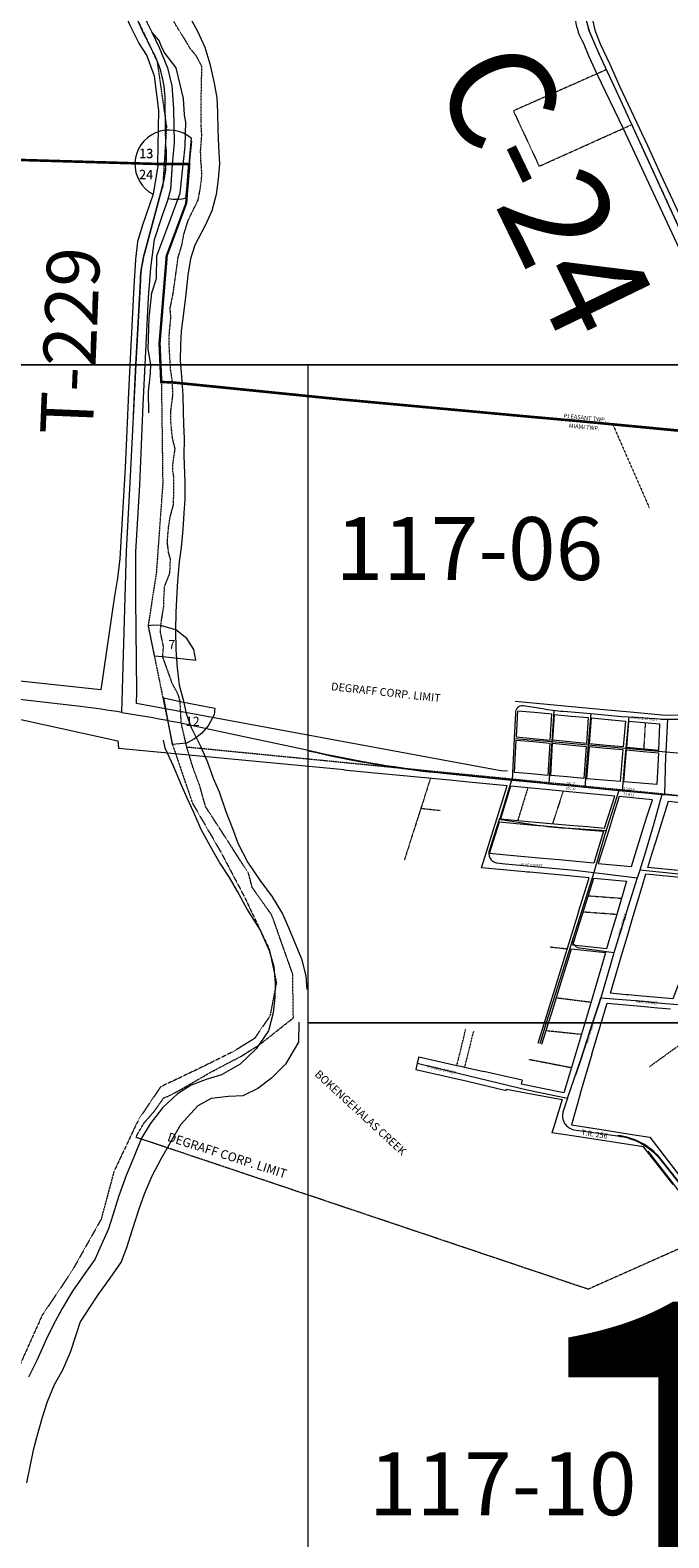
# Model space of a CAD drawing. Extents: x 1538530 to 1691130, y 200024 to 330024.
# Drawn here: x 1569973 to 1572399, y 235567 to 241295 of the extents above; entities that cross this region are included whole.
import ezdxf

# ---------------------------------------------------------------- set-up
doc = ezdxf.new("R2010")
doc.units = 0
doc.header["$MEASUREMENT"] = 0
for name, pattern in [('DASHDOT', [0.5, 0.25, -0.125, 0, -0.125]), ('DASHED', [0.25, 0.125, -0.125]), ('DASHED2', [0.375, 0.25, -0.125]), ('DASHEDX2', [1.5, 1, -0.5])]:
    doc.linetypes.add(name, pattern=pattern)
for name, color, linetype, lineweight in [('100SCALE', 6, 'Continuous', 0), ('400SCALE', 224, 'Continuous', 0), ('MUNILINE', 190, 'DASHDOT', 0), ('RDCL', 1, 'Continuous', 0), ('SEC_NO', 161, 'Continuous', 0), ('SECTLINE', 132, 'DASHEDX2', 0), ('SHORELINE', 153, 'Continuous', 0), ('STRTROW', 5, 'Continuous', 20), ('T_CORP', 190, 'Continuous', 0), ('T_STREET', 200, 'Continuous', 0), ('T_TWNSHP', 220, 'Continuous', 0), ('T_WATER', 5, 'Continuous', 0), ('TR_NO', 181, 'Continuous', 0), ('TRACT', 234, 'DASHED', 0), ('TWNSHPLINE', 243, 'DASHED2', 0), ('TWPRDTEXT', 174, 'Continuous', 0)]:
    doc.layers.add(name, color=color, linetype=linetype, lineweight=lineweight)
doc.layers.add('CNTYRDTEXT', color=5, linetype='Continuous')
doc.styles.add('S3', font='TC-ROMNS.SHX', dxfattribs={"height": 75})
doc.styles.add('S4', font='TC-ROMNS.SHX', dxfattribs={"height": 50})
doc.styles.add('S6', font='TC-ROMNS.SHX', dxfattribs={"height": 35})
doc.styles.add('T3', font='TC-ROMNS.SHX', dxfattribs={"height": 16})
doc.styles.add('T5', font='TC-ROMNS.SHX', dxfattribs={"height": 10})
doc.styles.add('T6', font='TC-ROMNS.SHX', dxfattribs={"height": 9})

msp = doc.modelspace()

# ---------------------------------------------------------------- linework, layer by layer
at = {"layer": '100SCALE'}
for points in [[(1571029.5, 240024.1), (1573529.5, 240024.1), (1573529.5, 237524.1), (1571029.5, 237524.1)], [(1571029.5, 237524.1), (1573529.5, 237524.1), (1573529.5, 235024.1), (1571029.5, 235024.1)]]:
    msp.add_lwpolyline(points, close=True, dxfattribs=at)
at = {"layer": '400SCALE'}
for points in [[(1568529.5, 250024.1), (1578529.5, 250024.1), (1578529.5, 240024.1), (1568529.5, 240024.1)], [(1568529.5, 240024.1), (1578529.5, 240024.1), (1578529.5, 230024.1), (1568529.5, 230024.1)]]:
    msp.add_lwpolyline(points, close=True, dxfattribs=at)
at = {"layer": 'MUNILINE'}
for points in [[(1570622.5, 240781.3), (1570620.4, 240836.3), (1570624.9, 240895.9), (1570622.2, 240941.5), (1570622.3, 240978.6), (1570622.3, 241022.8), (1570625.4, 241156.7), (1570604, 241197.9), (1570581.2, 241225), (1570564.1, 241254.8), (1570538.5, 241294.7), (1570518.6, 241328.8)], [(1572082.3, 241341.9), (1572094.9, 241293.6), (1572129.6, 241213.5), (1572161.3, 241145), (1571808.4, 240988.5), (1571906.1, 240778.3), (1572257.7, 240936.5), (1572570.8, 240253.2), (1572615.4, 240156.6), (1572462.8, 240081.7), (1572607.4, 239756.6)]]:
    msp.add_lwpolyline(points, dxfattribs=at)
at = {"layer": 'MUNILINE', "flags": 128}
msp.add_lwpolyline([(1575320.5, 239514.3), (1575827.5, 239468.1), (1575953, 239456.4), (1575924.9, 239403.4), (1575583.7, 238758.8), (1575570.9, 238734.6), (1575570.9, 238734.6), (1575518.4, 238119.9), (1575515.9, 238092.6), (1575776.2, 238066.9), (1575776, 238035.3), (1575766.2, 237946.6), (1575754.3, 237805.6), (1575623.7, 237818.2), (1575154.7, 237865.3), (1574994.4, 237882.2), (1574923.2, 237482.1), (1574839.7, 237014.9), (1574715.2, 236405.9), (1574715.2, 236405.9), (1574696.6, 236155.2), (1574678.2, 235907.5), (1574667.5, 235763.3), (1574660.8, 235672.9), (1574649.9, 235526.6), (1574638.1, 235363.5), (1574609, 235066), (1574609, 235066), (1574605.4, 235028.7), (1574807.4, 234777), (1574948.2, 234569.6), (1575074, 234401.5), (1575109.1, 234339.1), (1575140.2, 234279.1), (1575163.9, 234213.6), (1575174.9, 234176.4), (1575343, 234167.1), (1575351.9, 234136.6), (1575393.2, 234022.1), (1575442.7, 233880.3), (1575485.2, 233755.4), (1575527.6, 233631.8), (1575570.8, 233511.4), (1575612.5, 233387.1), (1575654.9, 233264.1), (1575697.2, 233141.8), (1575738.7, 233019.4), (1575800.3, 232835.6), (1575808.6, 232812.6), (1575808.6, 232812.6), (1575643.6, 232820.1), (1575670.3, 232743.4), (1575724.1, 232626.8), (1575803.8, 232526.1), (1575950.3, 232379.3), (1576030.4, 232299), (1576095, 232232.7), (1576053.5, 232235.4), (1575985.6, 232240.2), (1575979.5, 232239.9), (1575976.6, 232205.5), (1575971.8, 232145.6), (1575966.1, 232076), (1575960.5, 232006.4), (1575950.2, 231878.3), (1575950.2, 231878.3), (1575943.6, 231796.9), (1575938, 231726.5), (1575932.2, 231655.6), (1575926.6, 231586.5), (1575921.5, 231516.3), (1575915.1, 231442.7), (1575910.2, 231381.6), (1575905, 231317.6), (1575901.5, 231276.2), (1575737.6, 231296.6), (1575737.6, 231296.6), (1575737.6, 231296.6), (1575737.6, 231296.6), (1575737.6, 231296.6), (1575659.5, 231306.1), (1575591, 231314.3), (1575522.2, 231322.8), (1575454, 231331.2), (1575378.1, 231340.3), (1575248.5, 231356), (1575248.5, 231356), (1575219.8, 231359.4), (1575226.2, 231420.7), (1575233.3, 231484.7), (1575239.1, 231549.9), (1575218.7, 231551.1), (1575102.3, 231561.3), (1574998.3, 231569.5), (1574877.8, 231580.5), (1574770.4, 231590), (1574703.1, 231595.8), (1574703.1, 231595.8), (1574712.9, 231696.2), (1574712.9, 231696.2), (1574714.5, 231715.8), (1574714.5, 231715.8), (1574732.4, 231904), (1574732.4, 231904), (1574871.9, 231891.9), (1574955.2, 231884.3), (1575012.1, 231879), (1575099.3, 231871.6), (1575103.7, 231917.8), (1575106.6, 231947.9), (1575112.8, 232016.7), (1575117.6, 232067.5), (1575122.1, 232115.9), (1575122.7, 232120.8), (1575127.8, 232177.4), (1575131.6, 232212.6), (1575165.9, 232209.9), (1575218.1, 232204.9), (1575279.2, 232202.1), (1575299.6, 232200.2), (1575305.1, 232261.2), (1575311.2, 232328.6), (1575317.6, 232397.6), (1575323.9, 232466.8), (1575330.6, 232525.2), (1575342.7, 232630.8), (1575344.1, 232642.3), (1575349.4, 232693.5), (1575360.3, 232798.5), (1575365.6, 232849.8), (1575365.6, 232849.8), (1575365.6, 232849.8), (1575409.1, 233268.6), (1575382.3, 233271.1), (1575245.5, 233281.2), (1575260.7, 233426.1), (1575227, 233524), (1575187.7, 233638), (1575149.1, 233750), (1575110.4, 233862.4), (1575061.6, 234004), (1575023, 234115.9), (1574982.1, 234228), (1574936.4, 234310.9), (1574861.6, 234406.8), (1574795, 234506.9), (1574703.8, 234623.9), (1574665.5, 234674.5), (1574603.2, 234752.1), (1574543.2, 234829.7), (1574500.3, 234887.2), (1574500.3, 234887.2), (1574377.3, 235048.8), (1574367.8, 235058.4), (1574310.8, 235061.7), (1574253.9, 235067.3), (1574253.9, 235067.3), (1574002.3, 235093.7), (1573896.3, 235105.5), (1573627.9, 235135.9), (1573473.3, 235153.7), (1573402.7, 235588.4), (1573216.2, 235609.4), (1572996.3, 235637), (1572881.2, 235651.5), (1572658.3, 235679.7), (1572639.6, 235682.5), (1572622.6, 235813.5), (1572604.9, 235941.3), (1572590.7, 236050.6), (1572582.1, 236118.2), (1572578.2, 236152), (1572548.7, 236375.8), (1572546.3, 236400), (1572539.3, 236474.4), (1572509.4, 236697.3), (1572092.5, 236511.8), (1570942.5, 236898.6), (1570374.5, 237089.2), (1570382.1, 237103.6), (1570405.9, 237143.8), (1570443.7, 237186.5), (1570479.8, 237238.3), (1570499, 237245.9), (1570549.3, 237272.8), (1570661.1, 237337.8), (1570776.8, 237398.5), (1570845.2, 237441.7), (1570972.8, 237542.7), (1570972.8, 237542.7), (1570972.8, 237542.7), (1570972.8, 237542.7), (1570970.2, 237709.7), (1570897.6, 237915), (1570897.6, 237915), (1570890.7, 237933.1), (1570816.1, 238038.8), (1570810.6, 238060.8), (1570802.8, 238091.2), (1570720.9, 238219.3), (1570639.6, 238345), (1570616.9, 238425.5), (1570590.8, 238496.5), (1570568, 238571.2), (1570547.1, 238662), (1570542.7, 238745.2), (1570536.3, 238769.8), (1570512.8, 238813.4), (1570476.4, 238915.5), (1570479.7, 238953.9), (1570467.5, 239010.2), (1570471, 239048.4), (1570480.6, 239105.7), (1570481.5, 239146.5), (1570483.8, 239182.1), (1570503.8, 239232.9), (1570505.9, 239286.4), (1570499.4, 239308.1), (1570493.9, 239351.5), (1570498.7, 239406.2), (1570504.8, 239445.6), (1570517.3, 239491.4), (1570519.4, 239553.7), (1570519.2, 239594.5), (1570515.2, 239620), (1570515, 239645.5), (1570523.7, 239705.2), (1570513.2, 239747.3), (1570507.7, 239807.2), (1570506.8, 239842.9), (1570515, 239906.5), (1570513.8, 239958.1), (1570513.8, 239958.1), (1570506.5, 240005), (1570505.1, 240029.5), (1570500.6, 240107.4), (1570502, 240147.2), (1570506.1, 240188.4), (1570507.5, 240205.5), (1570504.6, 240238.2), (1570515.8, 240292.3), (1570535.3, 240433), (1570542.4, 240455.7), (1570549.4, 240478.6), (1570556.4, 240518.4), (1570573.2, 240572.5), (1570611, 240649.8), (1570619.6, 240695), (1570619.6, 240695), (1570625.4, 240744.5), (1570623.5, 240783.1)], dxfattribs=at)
at = {"layer": 'RDCL'}
for points in [[(1572361.8, 243721.3), (1572355.5, 243664.6), (1572249, 242818.7), (1572194.5, 242428.5), (1572154.9, 242105.8), (1572086.9, 241520.6), (1572082.4, 241474.7), (1572082.1, 241470.6, 0.118816), (1572097.2, 241288.7), (1572131.9, 241208.6), (1572214.9, 241029.2), (1572282.9, 240882.1), (1572451.5, 240511.8), (1572573.1, 240248.3), (1572617.6, 240151.6), (1572675.9, 240025.1), (1572760.7, 239857.4), (1572785.6, 239802.6)], [(1570365, 239832.4), (1570374.7, 240025.1), (1570391.9, 240343.4, -0.064522), (1570409.1, 240451.3), (1570474.8, 240697.5, 0.047845), (1570488.8, 240785.9, 0.023409), (1570489.4, 240829.7), (1570489, 240850.5), (1570485.7, 241013.8, 0.133555), (1570433.8, 241224.5, -0.02304), (1570332.7, 241447.1, -0.060213)], [(1570321.7, 238703.4), (1570339.3, 239316.4), (1570354.3, 239600.5), (1570375.8, 240026.9), (1570393, 240345.2, -0.064522), (1570410.2, 240453.1), (1570475.9, 240699.3, 0.047845), (1570489.8, 240787.7, 0.023409), (1570490.5, 240831.5), (1570490.1, 240852.3)], [(1570321.7, 238703.4, 0.007541), (1570164.2, 238725.6), (1569776.8, 238770.4), (1569517.6, 238798.6), (1569287.6, 238819.8), (1568978.6, 238853.6), (1568529.6, 238901.7), (1568150.1, 238935.7)], [(1570321.7, 238703.4, -0.018077), (1570696, 238631), (1571030.4, 238559.8, 0.03357), (1571554.1, 238472.9), (1571802.7, 238448.1), (1571806.4, 238447.7), (1571890, 238439.3)], [(1571812.8, 238604.8), (1571817.3, 238701.1, -0.456554), (1571845.5, 238729.6), (1571920.2, 238718.1, 0.041119), (1571997.3, 238707.9), (1572014.3, 238706.5), (1572102.2, 238698.8)], [(1572246.8, 238686.6), (1572361.8, 238678.7, 0.011621), (1572393.2, 238677.4)], [(1572393.2, 238677.4, 0.017981), (1572441.9, 238678.3), (1572610.6, 238679.5, 0.012095), (1572629.4, 238681.3)], [(1571029.3, 238558, 0.03357), (1571553, 238471.1), (1571801.7, 238446.3)], [(1571754.8, 238296.1), (1571717.2, 238181.3, 0.468502), (1571744.1, 238131.8), (1571777, 238127.9), (1572040.1, 238103.6), (1572113.8, 238094.8)], [(1572159.5, 238253), (1572004.6, 238263.2, -0.017282), (1571898.5, 238274), (1571754.8, 238296.1)], [(1572189.9, 237790.4), (1572060.5, 237807.5, -0.475753), (1572035.3, 237847)], [(1572014.3, 237237.5), (1571996.2, 237184.1, 0.427966), (1572038.4, 237117.8), (1572204.1, 237094.4, -0.192236), (1572364.6, 237007.5), (1572450.8, 236898.8), (1572568.9, 236743.5, -0.208397), (1572612.4, 236616.6), (1572601.8, 236526.1), (1572593.5, 236457), (1572574.8, 236283, 0.038908), (1572575.3, 236139.1), (1572583.3, 236080.7), (1572606.4, 235909.8), (1572632.8, 235715.5), (1572668.3, 235442.6), (1572682.1, 235336.9), (1572702, 235184.5), (1572722.8, 235024.3)], [(1572804.2, 234555.1, -0.090064), (1572768.1, 234655.5), (1572723.9, 235026.1), (1572703.1, 235186.3), (1572683.2, 235338.7), (1572669.4, 235444.4), (1572633.8, 235717.3), (1572607.5, 235911.6), (1572584.4, 236082.5), (1572576.4, 236140.9, -0.038908), (1572575.8, 236284.8), (1572594.6, 236458.8), (1572602.9, 236527.9), (1572613.4, 236618.4, 0.208397), (1572569.9, 236745.3), (1572451.8, 236900.6), (1572365.7, 237009.3, 0.192236), (1572205.2, 237096.2, -0.192236)]]:
    msp.add_lwpolyline(points, format="xyb", dxfattribs=at)
for points in [[(1571962.2, 238710.7), (1571954, 238592.3)], [(1572102.2, 238698.8), (1572092.9, 238580)], [(1572102.2, 238698.8), (1572220, 238688.4), (1572246.8, 238686.6)], [(1572246.8, 238686.6), (1572235.1, 238567.4)], [(1572393.2, 238677.4), (1572387.4, 238554)], [(1571805.3, 238445.9), (1571812.8, 238604.8)], [(1571812.8, 238604.8), (1571954, 238592.3)], [(1571954, 238592.3), (1571942.9, 238432.3)], [(1571954, 238592.3), (1572092.9, 238580)], [(1572092.9, 238580), (1572080.3, 238419.3)], [(1572092.9, 238580), (1572235.1, 238567.4)], [(1572235.1, 238567.4), (1572232.4, 238540.4), (1572221.8, 238405.6)], [(1572235.1, 238567.4), (1572387.4, 238554)], [(1572387.4, 238554), (1572386.7, 238537.9), (1572382, 238391.3)], [(1572387.4, 238554), (1572623.9, 238533.1)], [(1571801.7, 238446.3), (1571757.6, 238304.7), (1571754.8, 238296.1)], [(1571801.7, 238446.3), (1571805.3, 238445.9)], [(1571805.3, 238445.9), (1571924.8, 238434), (1571942.9, 238432.3)], [(1571942.9, 238432.3), (1572042.1, 238423), (1572080.3, 238419.3)], [(1572080.3, 238419.3), (1572209.2, 238406.8)], [(1572209.2, 238406.8), (1572154.5, 238235.4), (1572113.8, 238094.8)], [(1572209.2, 238406.8), (1572214.3, 238406.3), (1572221.8, 238405.6)], [(1572221.8, 238405.6), (1572308.4, 238397.5), (1572372.4, 238392.1)], [(1572372.4, 238392.1), (1572342.1, 238280.7), (1572310.2, 238173.7), (1572288.1, 238103.7)], [(1572372.4, 238392.1), (1572382, 238391.3)], [(1572382, 238391.3), (1572532, 238378.6), (1572617.9, 238370.9)], [(1572113.8, 238094.8), (1572035.3, 237847)], [(1572113.8, 238094.8), (1572165.9, 238088.5), (1572279, 238074.7)], [(1572279, 238074.7), (1572244.4, 237966.6), (1572189.9, 237790.4)], [(1572288.1, 238103.7), (1572281, 238081), (1572279, 238074.7)], [(1572448.4, 238087.8), (1572288.1, 238103.7)], [(1572035.3, 237847), (1571933.1, 237524.3), (1571909, 237443.9)], [(1572189.9, 237790.4), (1572188, 237784.3), (1572140.3, 237619.4)], [(1572177.9, 237749.5), (1572140.3, 237619.4)], [(1572014.3, 237237.5), (1572064, 237384.1), (1572110.1, 237526.1), (1572132, 237590.6), (1572140.3, 237619.4)], [(1572140.3, 237619.4), (1572132, 237590.6), (1572110.1, 237526.1), (1572064, 237384.1), (1572043.9, 237324.8)], [(1572140.3, 237619.4), (1572270.5, 237608.5), (1572371.1, 237598.2), (1572432.9, 237593.5)], [(1572140.3, 237619.4), (1572270.5, 237608.5), (1572371.1, 237598.2), (1572432.9, 237593.5)], [(1571443.2, 237370.6), (1571603.4, 237331.7)], [(1571603.4, 237331.7), (1571861.2, 237269.2), (1572014.3, 237237.5)]]:
    msp.add_lwpolyline(points, dxfattribs=at)
at = {"layer": 'SEC_NO'}
for points in [[(1570585.8, 240884.2, 1.119355), (1570439.9, 240671.8)], [(1570497.8, 240656.4, 0.1289), (1570565.5, 240658), (1570585.8, 240884.2, 2.189094)]]:
    msp.add_lwpolyline(points, format="xyb", dxfattribs=at)
for points in [[(1570586.2, 240873.5), (1570562.5, 240656.3)], [(1570371.3, 240790.4), (1570459.3, 240787.8)], [(1570576.1, 240785.5), (1570512.7, 240785.8), (1570458.3, 240786.1), (1570374.4, 240788.5)], [(1570602.1, 238902.1), (1570594.4, 238942), (1570568.2, 238983.7), (1570526.5, 239017), (1570480.9, 239030.3), (1570469.6, 239033), (1570439.7, 239035), (1570421.2, 239032.4), (1570443.8, 238918.7), (1570476.3, 238915.6), (1570602.1, 238902.1)], [(1570675, 238719.5), (1570671.5, 238694.6), (1570649.3, 238652.6), (1570625, 238624.5), (1570597.9, 238603.5), (1570566.8, 238586.8), (1570513.6, 238581.5), (1570481.4, 238758.8), (1570542.7, 238745.2), (1570675, 238719.5)]]:
    msp.add_lwpolyline(points, dxfattribs=at)
at = {"layer": 'SECTLINE'}
for points in [[(1569987.4, 247624.8), (1570094.8, 247270.9), (1570260.5, 246846.1), (1570360, 246614.3), (1570622.1, 246227.5), (1570800.6, 245877.4), (1570857.4, 245726), (1570870.7, 245637.2), (1570871.3, 245475.1), (1570831.8, 245247.9), (1570724.7, 244733.9), (1570634.4, 244278.7), (1570521, 243743.1), (1570391.1, 242984.6), (1570365.3, 242806.2), (1570299, 242360.2), (1570264.9, 242079.4), (1570249.1, 241854.9), (1570271.8, 241645.8), (1570333.6, 241436), (1570455.2, 241176.4), (1570490.8, 240929.6), (1570476.5, 240698)], [(1574331.2, 238200.3), (1570568, 238571.2)]]:
    msp.add_lwpolyline(points, dxfattribs=at)
at = {"layer": 'SECTLINE', "flags": 128}
msp.add_lwpolyline([(1570579.5, 240787.3), (1570566.3, 240638.5), (1570566.3, 240638.5), (1570492.4, 240439.2), (1570465, 240106.1), (1570471.5, 239959.5), (1570476.7, 239572.4), (1570452.3, 239233.9), (1570421.2, 239032.4), (1570513.6, 238581.5), (1570589, 238359.7), (1570698.4, 238170.8), (1570788.2, 238000.2), (1570881.1, 237804), (1570908.4, 237677.5), (1570884.2, 237550.3), (1570824.9, 237464.3), (1570743.3, 237414.2), (1570621.5, 237353.7), (1570468.7, 237280.8), (1570385.1, 237157.3), (1570291.4, 236959.2), (1570242.9, 236778.2), (1570131.6, 236580.3), (1570019, 236413.3), (1569933.2, 236222.2), (1569899.4, 236058.6), (1569832.1, 235845.5), (1569756.3, 235727.4), (1569710.5, 235671.1), (1569610.5, 235453.4), (1569542, 235270.6), (1569408.4, 235063.1), (1569267.8, 234784.4), (1569129.9, 234630.1), (1569000.4, 234571.7), (1569000.4, 234571.7), (1568912.2, 234550.2)], dxfattribs=at)
at = {"layer": 'SHORELINE', "ltscale": 2000, "flags": 128}
for points in [[(1570579.6, 241344.4), (1570608.9, 241291.9), (1570636.1, 241231.3), (1570655.2, 241166.9), (1570672.2, 241094.4), (1570681.5, 241038.2), (1570684.7, 240984), (1570685.7, 240915.8), (1570688.8, 240853.6), (1570691.9, 240787.4), (1570687, 240729.3), (1570680.1, 240671.2), (1570663.2, 240609.3), (1570638.3, 240553.5), (1570599.1, 240477.9), (1570582.3, 240426), (1570571.4, 240364), (1570564.3, 240291.9), (1570557.4, 240229.8), (1570546.2, 240151.8), (1570543.5, 240101.7), (1570542.6, 240039.6), (1570547.7, 239979.3), (1570552.7, 239909.1), (1570553.8, 239846.9), (1570555.1, 239796.8), (1570558.4, 239744.6), (1570557.4, 239678.4), (1570560, 239578.1), (1570561.1, 239513.9), (1570556.3, 239459.9), (1570553.4, 239397.7), (1570546.3, 239329.7), (1570539.5, 239275.6), (1570532.5, 239201.5), (1570529.5, 239135.4), (1570526.7, 239083.3), (1570525.7, 239015.2), (1570526.7, 238940.9), (1570531.7, 238872.7), (1570538.8, 238806.4), (1570554, 238752.1), (1570565.3, 238699.8), (1570584.6, 238645.4), (1570621.6, 238572.6), (1570646.9, 238514.1), (1570668, 238453.7)], [(1570477.8, 238598.1), (1570485.2, 238568.6), (1570516.3, 238500), (1570543.4, 238437.4), (1570568.7, 238378.9), (1570594, 238324.4), (1570621.1, 238259.8), (1570656.3, 238195.2), (1570695.4, 238128.5), (1570728.8, 238075.8), (1570766, 238013.2), (1570799.2, 237952.5), (1570846.2, 237875.7), (1570881.2, 237799), (1570898.4, 237738.6), (1570903.5, 237672.3), (1570902.7, 237620.2), (1570895.8, 237562.1), (1570878.8, 237494.2), (1570831.7, 237424.7), (1570770.6, 237367.4), (1570699.8, 237326.3), (1570641.4, 237309.1), (1570584.9, 237287.8), (1570532.3, 237254.5), (1570475.4, 237201.2), (1570428.3, 237139.7), (1570395.5, 237086), (1570366.3, 237014.2), (1570337.2, 236944.5), (1570310, 236866.7), (1570286.9, 236792.8), (1570270.1, 236740.9), (1570243.1, 236679.1), (1570218.3, 236625.3), (1570181.4, 236571.7), (1570134.3, 236504.2), (1570095.2, 236438.6), (1570060.2, 236374.9), (1570033.3, 236321.2), (1569998.1, 236241.5), (1569967.1, 236177.7)], [(1570668, 238453.7), (1570691.4, 238401.2), (1570716.4, 238326.7), (1570741.5, 238262.1), (1570762.7, 238203.7), (1570799.8, 238133), (1570845, 238066.2), (1570892.2, 238003.3), (1570931.4, 237938.6), (1570954.7, 237886.1), (1570981.8, 237819.6), (1571003.1, 237767.2), (1571020.2, 237702.7), (1571023.5, 237650.6)], [(1570993.6, 237526.7), (1570992.5, 237450.5), (1570943.2, 237367), (1570890.2, 237313.6), (1570837.5, 237274.2), (1570780.9, 237247), (1570726.7, 237243.7), (1570660.4, 237236.6), (1570609.9, 237209.3), (1570544.6, 237136), (1570470.6, 237008.8), (1570435.5, 236941.1), (1570406.4, 236873.3), (1570385.5, 236815.5), (1570360.3, 236737.6), (1570339.3, 236669.7), (1570318.4, 236615.9), (1570275.4, 236554.3), (1570232.4, 236494.8), (1570195.5, 236439.2), (1570162.7, 236387.5), (1570145.8, 236333.6), (1570124.9, 236271.8), (1570095.8, 236204), (1570064.9, 236148.3), (1570037.9, 236084.5), (1570019, 236024.6), (1570002.1, 235966.7), (1569985.1, 235900.8), (1569958.9, 235776.2)]]:
    msp.add_lwpolyline(points, dxfattribs=at)
at = {"layer": 'STRTROW'}
for points in [[(1570322.6, 242296.4), (1570302.6, 242153), (1570283.8, 241964.5), (1570277.5, 241865), (1570285, 241763.8), (1570298.7, 241670.4), (1570335.2, 241520.3), (1570373.5, 241416.2), (1570417.8, 241322.7), (1570434.9, 241288)], [(1570458.3, 240786.1), (1570461.8, 240991.7), (1570445.1, 241120.4), (1570416.1, 241200.1), (1570385.4, 241247.6), (1570353.3, 241313.4), (1570319.7, 241391.5)], [(1572107.7, 241340.4), (1572117.5, 241295.4), (1572138.4, 241242.8), (1572174.7, 241166.1)], [(1570434.9, 241288), (1570463.7, 241229.3), (1570494.3, 241152.7), (1570511.1, 241083.8), (1570517.1, 240996.4), (1570519.9, 240867.5), (1570512.7, 240785.8), (1570505.8, 240689.3)], [(1570554.4, 240785.6), (1570558.2, 240818.3), (1570562.4, 240856.3), (1570563.9, 240946.1), (1570559.8, 240973.3), (1570555.9, 241035.8), (1570527.4, 241152.6), (1570482.6, 241212.2), (1570470.4, 241235.3), (1570463.7, 241255.6), (1570434.9, 241288)], [(1572174.7, 241166.1), (1572213.2, 241080.6)], [(1572125.8, 241129.2), (1572225.4, 240922)], [(1572213.2, 241080.6), (1572317.3, 240857.2)], [(1572225.4, 240922), (1572533.3, 240261.5), (1572587.5, 240142.9)], [(1572317.3, 240857.2), (1572369, 240746.3)], [(1570459.3, 240787.8), (1570440, 240672), (1570397.9, 240551.1), (1570380.8, 240491.6), (1570372.6, 240423.9), (1570367, 240321), (1570348.1, 239947.1), (1570334.1, 239632.6), (1570313.4, 239287.9), (1570304.3, 239212.9), (1570291.6, 239138), (1570242.1, 238788.6)], [(1570378.7, 238782), (1570374.3, 239134.9), (1570374, 239314), (1570389.2, 239568.1), (1570402.1, 239871.8), (1570422, 240279.6), (1570431.2, 240392.2), (1570445.3, 240499.9), (1570475.6, 240593.1), (1570496.1, 240650), (1570506.9, 240691.1), (1570513.8, 240787.6)], [(1570423.7, 239841.2), (1570422.2, 239921.2), (1570430.2, 239991.8), (1570431.5, 240025.7), (1570421.9, 240084), (1570425.7, 240202.1), (1570425.7, 240202.1), (1570434.9, 240297), (1570452.4, 240351.3), (1570454.8, 240438.1), (1570496.5, 240549.4), (1570542.8, 240676.2), (1570554.4, 240785.6)], [(1572369, 240746.3), (1572473.9, 240520.9)], [(1570242.1, 238788.6), (1569814.7, 238835), (1569524.9, 238829.2), (1569182.9, 238863.1), (1568710, 238913.1), (1568403.8, 238942.9)], [(1568426.1, 238882.6), (1568704.6, 238855.3), (1569603.8, 238749.3), (1569603.8, 238749.3), (1570306.4, 238595.9), (1570308.4, 238567.4), (1571165.9, 238486.1)], [(1570377.5, 238737.7), (1570378.7, 238782)], [(1572137.6, 238715), (1571815.1, 238745)], [(1571786.1, 238479.9), (1571760.1, 238481.8), (1570377.5, 238737.7)], [(1571889, 238702.5), (1571824.6, 238708.5), (1571819.2, 238610.3), (1571883, 238604.3)], [(1571883, 238604.3), (1571947.9, 238598.2), (1571953.9, 238696.5), (1571889, 238702.5)], [(1572021.3, 238591.3), (1571957.9, 238597.3), (1571964.3, 238695.5), (1572027.3, 238689.6)], [(1572027.3, 238689.6), (1572092.1, 238683.6), (1572085.5, 238585.3), (1572021.3, 238591.3)], [(1572266.3, 238703.1), (1572137.6, 238715)], [(1572714.6, 238722.1), (1572726.3, 238697.3), (1572386.6, 238691.3), (1572266.3, 238703.1)], [(1572161.6, 238578.2), (1572097.9, 238584.1), (1572104.9, 238682.4), (1572168.6, 238676.5)], [(1572168.6, 238676.5), (1572233.9, 238670.4), (1572225.4, 238572.2), (1572161.6, 238578.2)], [(1572365, 238658.2), (1572246.2, 238669.3), (1572238.5, 238570.9), (1572360.3, 238559.5), (1572365, 238658.2)], [(1571876.1, 238469.7), (1571812, 238475.1), (1571818.8, 238598.2), (1571882.9, 238592.5)], [(1571882.9, 238592.5), (1571946.3, 238586.8), (1571938.9, 238464.3), (1571876.1, 238469.7)], [(1572012.4, 238458.1), (1571950.1, 238463.4), (1571957.2, 238585.9), (1572020.1, 238580.2)], [(1572020.1, 238580.2), (1572084.8, 238574.4), (1572075.6, 238452.7), (1572012.4, 238458.1)], [(1572150.9, 238446.3), (1572087.8, 238451.6), (1572097.3, 238573.3), (1572160.9, 238567.6)], [(1572160.9, 238567.6), (1572224.2, 238562), (1572214.3, 238440.9), (1572150.9, 238446.3)], [(1572291.1, 238434.3), (1572227.7, 238439.7), (1572238.1, 238560.7), (1572301.1, 238555.1)], [(1572301.1, 238555.1), (1572359.1, 238549.9), (1572353, 238429), (1572291.1, 238434.3)], [(1571281.4, 238473), (1571164.9, 238484.3)], [(1571390.7, 238462.5), (1571281.4, 238473)], [(1571565.7, 238445.6), (1571390.7, 238462.5)], [(1571639.7, 238438.4), (1571565.7, 238445.6)], [(1571687.7, 238112.9), (1571784.4, 238424.4), (1571639.7, 238438.4)], [(1571930.6, 238410.3), (1571797.8, 238423.1), (1571759.4, 238298.5), (1571892, 238286.9)], [(1572060.1, 238397.8), (1571930.6, 238410.3)], [(1572127.5, 238391.3), (1572060.1, 238397.8)], [(1572089.3, 238269.6), (1572155, 238263.8), (1572193.8, 238384.9), (1572127.5, 238391.3)], [(1572315.8, 238306.5), (1572336.2, 238371.2), (1572210.4, 238383.3), (1572190.2, 238318.9)], [(1572367.5, 238269.2), (1572397.7, 238365.6), (1572442.8, 238360.7)], [(1571782.1, 238161.2), (1571718.2, 238167.1), (1571756.2, 238287.1), (1571820.5, 238281.3)], [(1571892, 238286.9), (1572021.4, 238275.5)], [(1572190.2, 238318.9), (1572170.4, 238255.9)], [(1572296.7, 238245.7), (1572315.8, 238306.5)], [(1571820.5, 238281.3), (1571888.4, 238275.3)], [(1571888.4, 238275.3), (1571953.2, 238269.5)], [(1571953.2, 238269.5), (1572017.6, 238263.8)], [(1572017.6, 238263.8), (1572084.8, 238257.8)], [(1572021.4, 238275.5), (1572089.3, 238269.6)], [(1572084.8, 238257.8), (1572150.9, 238251.9), (1572113.5, 238130.8), (1572048.2, 238136.8)], [(1572170.4, 238255.9), (1572150.4, 238192.2)], [(1572276.1, 238180.3), (1572296.7, 238245.7)], [(1572350.8, 238215.8), (1572367.5, 238269.2)], [(1572150.4, 238192.2), (1572130.9, 238129.2), (1572256.5, 238117.7), (1572276.1, 238180.3)], [(1572334.7, 238164.3), (1572350.8, 238215.8)], [(1571850.4, 238155), (1571782.1, 238161.2)], [(1571918.6, 238148.7), (1571850.4, 238155)], [(1571981.8, 238142.9), (1571918.6, 238148.7)], [(1572048.2, 238136.8), (1571981.8, 238142.9)], [(1572456.3, 238150.5), (1572446.5, 238101.7), (1572318.9, 238114), (1572334.7, 238164.3)], [(1571769.6, 238105.3), (1571687.7, 238112.9)], [(1571851.5, 238097.7), (1571769.6, 238105.3)], [(1571861.2, 238096.8), (1571851.5, 238097.7)], [(1571871, 238095.9), (1571861.2, 238096.8)], [(1571952.2, 238088.5), (1571871, 238095.9)], [(1572020, 238082.2), (1571952.2, 238088.5)], [(1572028.8, 238081.4), (1572020, 238082.2)], [(1572056.3, 237946), (1572096.3, 238075.2), (1572028.8, 238081.4)], [(1572078.3, 237960.8), (1572113.5, 238073.6)], [(1572113.5, 238073.6), (1572238.4, 238062), (1572201.1, 237935.4)], [(1572297.1, 238041.9), (1572311.4, 238090.1), (1572454.9, 238076.2)], [(1572259.9, 237916.8), (1572297.1, 238041.9)], [(1572056.3, 237946), (1571901.8, 237446)], [(1572053.2, 237880.5), (1572078.3, 237960.8)], [(1572201.1, 237935.4), (1572181.6, 237869.4)], [(1572241.3, 237854.1), (1572259.9, 237916.8)], [(1572181.6, 237869.4), (1572162.6, 237804.9), (1572034, 237818.9), (1572053.2, 237880.5)], [(1572223.1, 237792.6), (1572241.3, 237854.1)], [(1572010.5, 237743.5), (1572029.6, 237804.6), (1572158.4, 237790.7), (1572140.1, 237728.7)], [(1572236, 237631), (1572176.7, 237636.3), (1572223.1, 237792.6)], [(1571991.4, 237682.3), (1572010.5, 237743.5)], [(1572140.1, 237728.7), (1572121.1, 237664.1)], [(1572451.4, 237713.4), (1572414.3, 237615.2), (1572283, 237626.9)], [(1571953, 237558.6), (1571991.4, 237682.3)], [(1572121.1, 237664.1), (1572085.6, 237543.8)], [(1572106.6, 237404.9), (1572164.8, 237598.5), (1572306, 237585.9)], [(1572239.8, 237630.7), (1572236, 237631)], [(1572245.7, 237630.2), (1572239.8, 237630.7)], [(1572283, 237626.9), (1572245.7, 237630.2)], [(1571942, 237524), (1571953, 237558.6)], [(1572085.6, 237543.8), (1572067, 237480.8)], [(1572306, 237585.9), (1572357.3, 237581.3)], [(1572357.3, 237581.3), (1572405.7, 237577)], [(1571916.8, 237443.1), (1571932.9, 237494.8)], [(1571932.9, 237494.8), (1571942, 237524)], [(1572067, 237480.8), (1572048.5, 237418)], [(1571443.2, 237370.6), (1571437.9, 237347.3)], [(1571449, 237395.3), (1571443.2, 237370.6)], [(1571449, 237395.3), (1571521.6, 237378.9)], [(1571521.6, 237378.9), (1571593.9, 237362.5), (1571608.3, 237359.2)], [(1572048.5, 237418), (1572021.7, 237328.5)], [(1572106.6, 237404.9), (1572062.5, 237255.5)], [(1571437.9, 237347.3), (1571560.6, 237318.8)], [(1571560.6, 237318.8), (1571633.6, 237301.8)], [(1571608.3, 237359.2), (1571622.8, 237355.9), (1571695.6, 237339.6)], [(1571768.2, 237322.9), (1571695.6, 237339.6)], [(1571842, 237305.8), (1571768.2, 237322.9)], [(1572021.7, 237328.5), (1572000.3, 237257.7), (1571837.9, 237291.3)], [(1571633.6, 237301.8), (1571707.9, 237284.5)], [(1571707.9, 237284.5), (1571781, 237267.5)], [(1571781, 237267.5), (1571782.3, 237272.4), (1571856.2, 237258.4)], [(1571842, 237305.8), (1571837.9, 237291.3)], [(1571856.2, 237258.4), (1571993.4, 237232.4), (1571960.5, 237124.9)], [(1572062.5, 237255.5), (1572062, 237253.4)], [(1572062, 237253.4), (1572028.6, 237136.6)], [(1571960.5, 237124.9), (1571954.8, 237106.6)], [(1572040.7, 237093.3), (1571954.8, 237106.6)], [(1572028.6, 237136.6), (1572143.3, 237118.5), (1572260.1, 237100)], [(1572318.1, 237034.5), (1572302, 237053.4), (1572040.7, 237093.3)], [(1572260.1, 237100), (1572326.3, 237089.9), (1572419.2, 236969.8), (1572536.3, 236813.7), (1572584.8, 236749.6), (1572596.1, 236735.1), (1572603.1, 236725.5), (1572610.2, 236713.5)], [(1572415.2, 236909.3), (1572318.1, 237034.5)], [(1572319.2, 237036.3), (1572416.3, 236911.1), (1572496.8, 236804.7), (1572550, 236735), (1572562.7, 236718.5)]]:
    msp.add_lwpolyline(points, dxfattribs=at)
msp.add_lwpolyline([(1572043.9, 241331, 0.083637), (1572072.9, 241248.1), (1572095.3, 241195.3), (1572125.8, 241129.2)], format="xyb", dxfattribs=at)
at = {"layer": 'TRACT', "ltscale": 0.5}
for points in [[(1572186.2, 239796.8), (1572324.2, 239481.4)], [(1572309.3, 238663.4), (1572303.2, 238564.8)], [(1571493.2, 238452.6), (1571456.9, 238339)], [(1571863.2, 238416.8), (1571824.7, 238292.8)], [(1571997.1, 238403.9), (1571957.1, 238281.2)], [(1571456.9, 238339), (1571393.8, 238141.5)], [(1571456.9, 238339), (1571530.7, 238331.1)], [(1572092.7, 238006.8), (1572219.3, 237997.3)], [(1572201.1, 237935.4), (1572073.3, 237944.7)], [(1571946.5, 237812.5), (1572012.9, 237805.3)], [(1571971.9, 237619.5), (1572103, 237602.7)], [(1571932.9, 237494.8), (1572067, 237480.8)], [(1572325.5, 237357.7), (1572446.8, 237445.4)], [(1571867.2, 237385.5), (1572029.3, 237354.1)]]:
    msp.add_lwpolyline(points, dxfattribs=at)
at = {"layer": 'TRACT'}
for points in [[(1571593.9, 237362.5), (1571627.2, 237498.5)], [(1571656.8, 237492.8), (1571622.8, 237355.9)]]:
    msp.add_lwpolyline(points, dxfattribs=at)
at = {"layer": 'TWNSHPLINE', "const_width": 8}
for points in [[(1568199.8, 240847.4), (1568429.8, 240847.2), (1568841.7, 240833.2), (1569452.3, 240815.4), (1570370.2, 240788.6), (1570458.3, 240786.1), (1570576.1, 240785.5), (1570565.2, 240636.7), (1570491.3, 240437.4), (1570464, 240104.3), (1570470.4, 239957.7), (1570512.7, 239956.3), (1571140.8, 239892.9), (1571863.8, 239826.4), (1572058.5, 239809), (1572219.3, 239793.7), (1572607.4, 239756.6), (1572997, 239720.4)], [(1569453.4, 240817.2), (1570371.3, 240790.4), (1570459.3, 240787.8), (1570513.8, 240787.6), (1570577.1, 240787.3), (1570566.3, 240638.5), (1570566.3, 240638.5), (1570492.4, 240439.2), (1570465, 240106.1), (1570471.5, 239959.5), (1570513.8, 239958.1), (1571141.9, 239894.7), (1571864.9, 239828.2), (1572059.6, 239810.8), (1572220.3, 239795.5), (1572348.3, 239783.3), (1572608.5, 239758.4)], [(1571922.9, 239821.1), (1572058.5, 239809), (1572347.3, 239781.5), (1572607.4, 239756.6), (1572670.4, 239750.8), (1572776.2, 239741), (1572776.2, 239741), (1572805.1, 239738.3), (1572843.2, 239734.7), (1573010.1, 239717.6), (1573030, 239715.6), (1573182.1, 239699.9), (1573238.6, 239694.1), (1573387.8, 239678.8), (1573489.4, 239668.4), (1573551.8, 239662), (1573577.3, 239659.8), (1573803.3, 239642), (1573824.1, 239640.4)]]:
    msp.add_lwpolyline(points, dxfattribs=at)

# ---------------------------------------------------------------- texts
at = {"layer": '100SCALE'}
for s, p in [('117-06', (1571132.9, 239206.5)), ('117-10', (1571259.4, 235653.4))]:
    msp.add_text(s, height=238.69, dxfattribs=at).set_placement(p)
at = {"layer": '400SCALE'}
msp.add_text('117', height=1909.49, dxfattribs=at).set_placement((1571702.1, 234554.6))
at = {"layer": 'CNTYRDTEXT', "ltscale": 2000}
msp.add_text('C-24', height=400, rotation=295.821, dxfattribs=at).set_placement((1571500.5, 241119.3))
at = {"layer": 'SEC_NO'}
for s, height, rotation, style, p in [('13', 35.07, 0.0434, 'S6', (1570387.1, 240809.7)), ('13', 35.12, 0.1062, 'S6', (1570387.9, 240808.4)), ('24', 35.07, 0.0367, 'S6', (1570386.8, 240729.6)), ('24', 35.12, 0.1198, 'S6', (1570387.2, 240729.1)), ('7', 35, 359.5645, 'S6', (1570498, 238943.9)), ('12', 34.96, 359.2656, 'S6', (1570563.5, 238652.3)), ('SEC 12', 8.9, 354.6771, 'T6', (1572006.5, 238411.5)), ('SEC 7', 8.9, 354.3597, 'T6', (1572010.1, 238430))]:
    msp.add_text(s, height=height, rotation=rotation, dxfattribs=dict(at, style=style)).set_placement(p)
at = {"layer": 'T_CORP', "style": 'S3'}
for height, rotation, p in [(29.962, 353.7567, (1571114.7, 238787.8)), (33.841, 342.3081, (1570491.7, 237076.2))]:
    msp.add_text('DEGRAFF CORP. LIMIT', height=height, rotation=rotation, dxfattribs=at).set_placement(p)
at = {"layer": 'T_STREET', "style": 'T5'}
for s, height, rotation, p in [('MOORE STREET', 9.877, 354.9684, (1572256.1, 238679.6)), ('BLUE STREET', 9.893, 355.625, (1571834.9, 238120.8)), ('MILL STREET', 9.872, 72.6367, (1572215.3, 237858.4)), ('RACE STREET', 9.828, 354.8314, (1572273.1, 237601.3)), ('MILL STREET', 9.928, 71.9612, (1572090.8, 237445.3)), ('RUSSELL STREET', 9.977, 346.85, (1571480.4, 237354.4))]:
    msp.add_text(s, height=height, rotation=rotation, dxfattribs=at).set_placement(p)
at = {"layer": 'T_TWNSHP', "style": 'T3'}
for s, height, rotation, p in [('PLEASANT TWP.', 15.806, 354.0668, (1571999.3, 239823.1)), ('MIAMI TWP.', 15.81, 354.638, (1572018.8, 239785.3))]:
    msp.add_text(s, height=height, rotation=rotation, dxfattribs=at).set_placement(p)
at = {"layer": 'T_WATER', "style": 'S4'}
msp.add_text('BOKENGEHALAS CREEK', height=30.08, rotation=317.3531, dxfattribs=at).set_placement((1571051.3, 237325.3))
at = {"layer": 'TR_NO', "style": 'T5'}
for s, height, rotation, p in [('T3 R13', 9.88, 351.6963, (1572224.2, 238389.6)), ('T2 R14', 9.88, 355.7612, (1572226.4, 238408.6)), ('T.R. 256', 20.07, 351.3216, (1572065.3, 237098.8))]:
    msp.add_text(s, height=height, rotation=rotation, dxfattribs=at).set_placement(p)
at = {"layer": 'TWPRDTEXT', "ltscale": 2000}
msp.add_text('T-229', height=200, rotation=87.6468, dxfattribs=at).set_placement((1570210.4, 239755))

doc.saveas('drawing.dxf')
